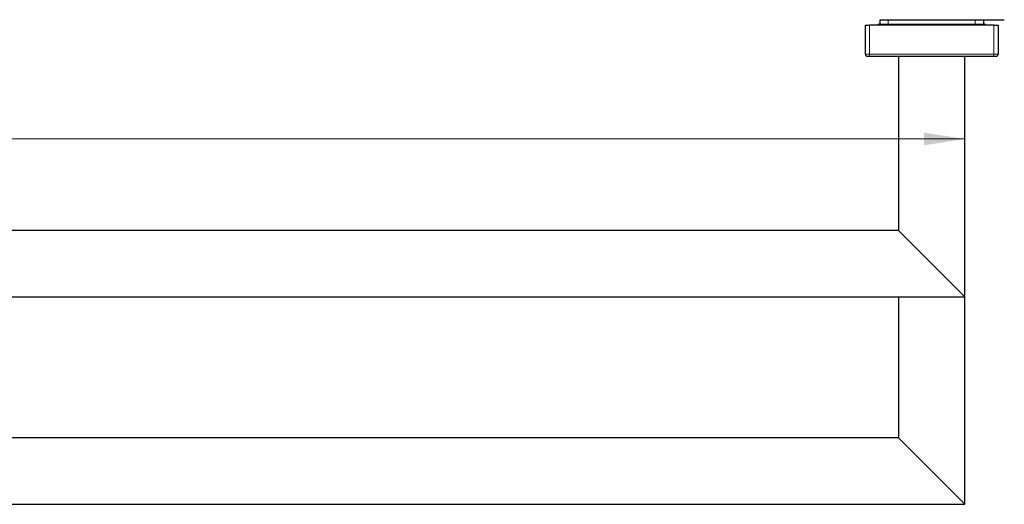
# Model space of a CAD drawing. Units: millimetres. Extents: x 111 to 1193, y 243 to 688.
# Drawn here: x 922 to 1160, y 243 to 360 of the extents above; entities that cross this region are included whole.
import ezdxf

# ---------------------------------------------------------------- set-up
doc = ezdxf.new("R2010")
doc.units = ezdxf.units.MM
doc.header["$LTSCALE"] = 3
doc.linetypes.add('SLD-Durchgehend', pattern=[0])
doc.styles.add('SLDTEXTSTYLE0', font='GOTHIC.TTF', dxfattribs={"width": 0.913})
doc.dimstyles.new('SLDDIMSTYLE0', dxfattribs={"dimtxt": 10.5, "dimasz": 9.906, "dimexe": 0, "dimexo": 0.0625, "dimgap": 2.625, "dimtad": 1, "dimrnd": 1e-09, "dimzin": 4, "dimdsep": 46, "dimtxsty": 'SLDTEXTSTYLE0', "dimsah": 1, "dimcen": 0.09, "dimadec": 0, "dimazin": 1, "dimtfac": 1, "dimtofl": 0, "dimtmove": 0, "dimatfit": 3, "dimfxl": 1, "dimfrac": 2, "dimtolj": 1, "dimtzin": 12, "dimarcsym": 0})

# ---------------------------------------------------------------- blocks, each defined once
blk = doc.blocks.new('_D_5')
at = {"color": 1, "linetype": 'SLD-Durchgehend', "lineweight": 0}
blk.add_line((334.45, 330.96), (1150.45, 330.96), dxfattribs=at)
at = {"color": 1, "linetype": 'SLD-Durchgehend', "lineweight": 18}
for points in [[(334.45, 330.96), (344.35, 329.44), (344.35, 332.49)], [(1150.45, 330.96), (1140.54, 332.49), (1140.54, 329.44)]]:
    blk.add_solid(points, dxfattribs=at)
at = {"color": 1, "linetype": 'SLD-Durchgehend', "lineweight": 18, "insert": (727.83, 344.38), "char_height": 10.5, "attachment_point": 1, "style": 'SLDTEXTSTYLE0'}
blk.add_mtext('816.00', dxfattribs=at)

msp = doc.modelspace()

# ---------------------------------------------------------------- linework, layer by layer
at = {"color": 7, "linetype": 'SLD-Durchgehend', "lineweight": 25}
for p, q in [((1129.697, 358.669), (1131.447, 358.669)), ((1129.947, 359.719), (1129.947, 358.669)), ((1129.947, 359.719), (1131.947, 359.719)), ((1131.447, 358.669), (1153.447, 358.669)), ((1131.947, 359.719), (1152.947, 359.719)), ((1152.947, 359.719), (1154.947, 359.719)), ((1153.447, 358.669), (1155.197, 358.669)), ((1154.947, 359.719), (1154.947, 358.669)), ((1154.947, 359.719), (1159.947, 359.719)), ((1154.947, 359.669), (1159.947, 359.669)), ((1159.947, 359.719), (1159.947, 359.669)), ((1126.447, 358.369), (1127.447, 358.369)), ((1126.447, 351.369), (1126.447, 358.369)), ((1157.447, 358.369), (1127.447, 358.369)), ((1129.447, 358.369), (1129.447, 358.419)), ((1155.447, 358.419), (1155.447, 358.369)), ((1157.447, 358.369), (1158.447, 358.369)), ((1158.447, 358.369), (1158.447, 351.369)), ((1127.447, 350.869), (1126.947, 350.869)), ((1157.447, 350.869), (1127.447, 350.869)), ((1134.447, 350.869), (1134.447, 308.869)), ((1150.447, 292.869), (1150.447, 350.869)), ((1157.947, 350.869), (1157.447, 350.869)), ((1134.447, 308.869), (350.447, 308.869)), ((1150.447, 292.869), (1134.447, 308.869)), ((334.447, 292.869), (1150.447, 292.869)), ((1134.447, 292.869), (1134.447, 258.869)), ((1150.447, 242.869), (1150.447, 292.869)), ((1134.447, 258.869), (350.447, 258.869)), ((1150.447, 242.869), (1134.447, 258.869)), ((334.447, 242.869), (1150.447, 242.869))]:
    msp.add_line(p, q, dxfattribs=at)
at = {"color": 8, "linetype": 'SLD-Durchgehend', "lineweight": 18}
for p, q in [((1131.447, 358.669), (1131.447, 358.484)), ((1131.947, 359.719), (1131.947, 358.669)), ((1152.947, 359.719), (1152.947, 358.669)), ((1153.447, 358.669), (1153.447, 358.484)), ((1127.447, 358.369), (1127.447, 351.369)), ((1131.447, 358.484), (1131.447, 358.369)), ((1153.447, 358.484), (1131.447, 358.484)), ((1153.447, 358.369), (1153.447, 358.484)), ((1157.447, 351.369), (1157.447, 358.369)), ((1126.447, 351.369), (1127.447, 351.369)), ((1127.447, 351.369), (1157.447, 351.369)), ((1127.447, 350.869), (1127.447, 351.369)), ((1157.447, 351.369), (1158.447, 351.369)), ((1157.447, 350.869), (1157.447, 351.369))]:
    msp.add_line(p, q, dxfattribs=at)
at = {"color": 7, "linetype": 'SLD-Durchgehend', "lineweight": 25}
for centre, radius, start, end in [((1129.697, 358.419), 0.25, 90, 180), ((1155.197, 358.419), 0.25, 0, 90), ((1126.947, 351.369), 0.5, 180, 270), ((1157.947, 351.369), 0.5, 270, 0)]:
    msp.add_arc(centre, radius, start, end, dxfattribs=at)
at = {"color": 8, "linetype": 'SLD-Durchgehend', "lineweight": 18}
for centre, start_param, end_param in [((1131.447, 358.419), 1.5707963, 3.1415927), ((1153.447, 358.419), 0, 1.5707963)]:
    msp.add_ellipse(centre, major_axis=(2, 0), ratio=0.0323524, start_param=start_param, end_param=end_param, dxfattribs=at)

# ---------------------------------------------------------------- dimensions: what is measured, and where the dimension line sits
at = {"color": 1, "linetype": 'SLD-Durchgehend', "lineweight": 18}
dim = msp.add_linear_dim(base=(1150.447, 330.963), p1=(334.447, 350.869), p2=(1150.447, 350.869), dimstyle='SLDDIMSTYLE0', dxfattribs=at)
dim.commit()
dim.dimension.update_dxf_attribs({"geometry": '_D_5', "text_midpoint": (749.167, 330.963), "dimtype": 160})

doc.saveas('drawing.dxf')
